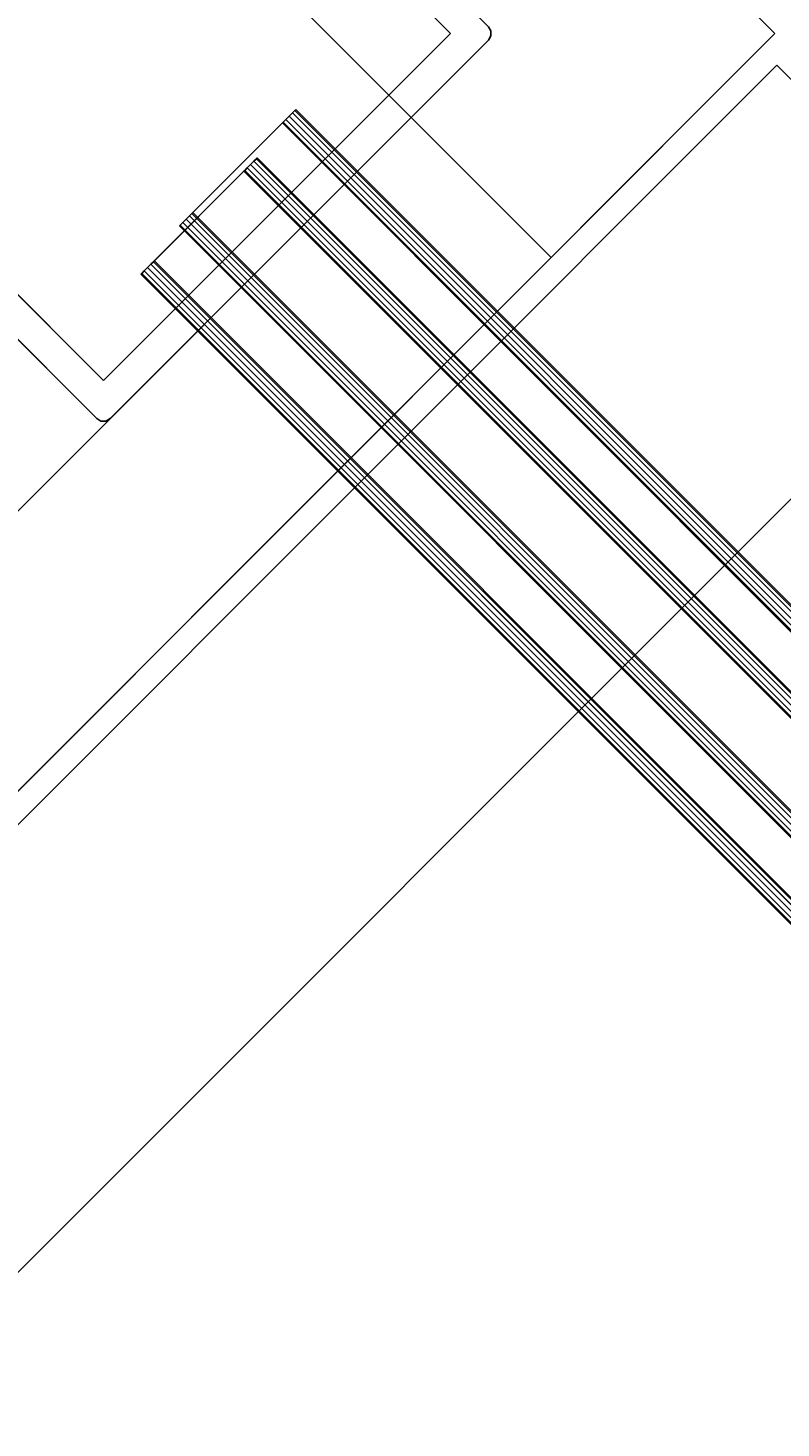
# Model space of a CAD drawing. Extents: x -138 to 6, y -50 to 94.
# Drawn here: x -68 to -66, y 18 to 22 of the extents above; entities that cross this region are included whole.
import ezdxf
from ezdxf.enums import TextEntityAlignment as Align

# ---------------------------------------------------------------- set-up
doc = ezdxf.new("R2010")
doc.units = 0
doc.header["$LTSCALE"] = 96
doc.header["$MEASUREMENT"] = 0
for name, color, linetype in [('AFUFR-3-BKLM', 7, 'Continuous'), ('AFUFR-3-TPLM', 7, 'Continuous'), ('AFUPM-3-CPPT', 7, 'Continuous'), ('AFUPM-3-PTPT', 7, 'Continuous'), ('AFUPT-3-GL05', 7, 'Continuous'), ('AFUPT-3-TLFB', 7, 'Continuous'), ('AFUPT-3-TRPT', 7, 'Continuous'), ('MAIN_FURN', 7, 'Continuous')]:
    doc.layers.add(name, color=color, linetype=linetype)

# ---------------------------------------------------------------- blocks, each defined once
blk = doc.blocks.new('MO363620CCAHH')
at = {"layer": 'AFUFR-3-BKLM', "color": 42, "linetype": 'Continuous'}
for points, invisible_edges in [([(0, -36, 28), (1, -36, 28), (0, 0, 28)], 2), ([(0, 0, 28), (1, -36, 28), (1, 0, 28)], 1), ([(0, 0), (0, 0, 28), (1, 0)], 2), ([(1, 0), (0, 0, 28), (1, 0, 28)], 1), ([(0, -36), (0, -36, 28), (0, 0)], 2), ([(0, 0), (0, -36, 28), (0, 0, 28)], 1), ([(1, -36), (0, -36), (1, 0)], 2), ([(1, 0), (0, -36), (0, 0)], 1), ([(1, -36, 28), (1, -36), (1, 0, 28)], 2), ([(1, 0, 28), (1, -36), (1, 0)], 1), ([(1, 0, 28), (35, 0), (35, 0, 28)], 1), ([(1, 0), (35, 0), (1, 0, 28)], 2), ([(35, 0), (1, -0.625), (35, -0.625)], 1), ([(1, 0), (1, -0.625), (35, 0)], 2), ([(1, 0), (1, -0.625, 28), (1, -0.625)], 1), ([(1, 0, 28), (1, -0.625, 28), (1, 0)], 2), ([(35, -0.625, 28), (1, 0, 28), (35, 0, 28)], 1), ([(1, -0.625, 28), (1, 0, 28), (35, -0.625, 28)], 2), ([(1, -0.625), (35, -0.625, 28), (35, -0.625)], 1), ([(1, -0.625, 28), (35, -0.625, 28), (1, -0.625)], 2)]:
    blk.add_3dface(points, dxfattribs=dict(at, invisible_edges=invisible_edges))
at = {"layer": 'AFUFR-3-TPLM', "color": 42, "linetype": 'Continuous'}
for points, invisible_edges in [([(0, 0, 28), (36, 0, 29), (0, 0, 29)], 1), ([(36, 0, 28), (36, 0, 29), (0, 0, 28)], 2), ([(0, -36, 28), (0, 0, 29), (0, -36, 29)], 1), ([(0, 0, 28), (0, 0, 29), (0, -36, 28)], 2), ([(0, 0, 28), (0, -36, 28), (20.8787, -32.8787, 28)], 14), ([(32.8787, -20.8787, 28), (0, 0, 28), (20.8787, -32.8787, 28)], 3), ([(36, 0, 28), (0, 0, 28), (32.8787, -20.8787, 28)], 14), ([(0, 0, 29), (20.8787, -32.8787, 29), (0, -36, 29)], 3), ([(32.8787, -20.8787, 29), (20.8787, -32.8787, 29), (0, 0, 29)], 14), ([(36, 0, 29), (32.8787, -20.8787, 29), (0, 0, 29)], 3)]:
    blk.add_3dface(points, dxfattribs=dict(at, invisible_edges=invisible_edges))
blk = doc.blocks.new('PX3912TILEZ')
at = {"layer": 'AFUPT-3-GL05', "color": 132, "linetype": 'Continuous'}
for points, invisible_edges in [([(2.0995, -1.7, 11.4875), (2.0995, -1.3, 0.5125), (2.0995, -1.3, 11.4875)], 1), ([(2.0995, -1.7, 0.5125), (2.0995, -1.3, 0.5125), (2.0995, -1.7, 11.4875)], 2), ([(2.0995, -1.3, 11.4875), (36.9005, -1.7, 11.4875), (2.0995, -1.7, 11.4875)], 1), ([(36.9005, -1.3, 11.4875), (36.9005, -1.7, 11.4875), (2.0995, -1.3, 11.4875)], 2), ([(36.9005, -1.3, 0.5125), (2.0995, -1.7, 0.5125), (36.9005, -1.7, 0.5125)], 1), ([(2.0995, -1.3, 0.5125), (2.0995, -1.7, 0.5125), (36.9005, -1.3, 0.5125)], 2), ([(36.9005, -1.3, 0.5125), (2.0995, -1.3, 11.4875), (2.0995, -1.3, 0.5125)], 1), ([(36.9005, -1.3, 11.4875), (2.0995, -1.3, 11.4875), (36.9005, -1.3, 0.5125)], 2), ([(2.0995, -1.7, 11.4875), (36.9005, -1.7, 11.4875), (8.2417, -1.7, 6.8795)], 14), ([(7.4484, -1.7, 6.7933), (2.0995, -1.7, 11.4875), (8.2417, -1.7, 6.8795)], 15), ([(6.569, -1.7, 5.9138), (2.0995, -1.7, 11.4875), (7.4484, -1.7, 6.7933)], 15), ([(2.0995, -1.7, 0.5125), (2.0995, -1.7, 11.4875), (6.569, -1.7, 5.9138)], 14), ([(6.4828, -1.7, 5.1205), (2.0995, -1.7, 0.5125), (6.569, -1.7, 5.9138)], 15), ([(7.2761, -1.7, 5.2067), (2.0995, -1.7, 0.5125), (6.4828, -1.7, 5.1205)], 15), ([(2.0995, -1.7, 0.5125), (7.2761, -1.7, 5.2067), (30.7583, -1.7, 5.1205)], 15), ([(30.7583, -1.7, 5.1205), (36.9005, -1.7, 0.5125), (2.0995, -1.7, 0.5125)], 13)]:
    blk.add_3dface(points, dxfattribs=dict(at, invisible_edges=invisible_edges))
at = {"layer": 'AFUPT-3-TRPT', "color": 30, "linetype": 'Continuous'}
for points, invisible_edges in [([(2.0995, -1.3, 0.5125), (2.0995, -1.24, 0.845), (2.0995, -1.3, 0.845)], 3), ([(2.0995, -1.24, 0.03), (2.0995, -1.24, 0.845), (2.0995, -1.3, 0.5125)], 14), ([(2.0995, -1.27), (2.0995, -1.24, 0.03), (2.0995, -1.3, 0.5125)], 15), ([(2.0995, -1.255, 0.004), (2.0995, -1.24, 0.03), (2.0995, -1.27)], 3), ([(2.0995, -1.244, 0.015), (2.0995, -1.24, 0.03), (2.0995, -1.255, 0.004)], 2), ([(2.0995, -1.24, 0.845), (2.0995, -1.296, 0.86), (2.0995, -1.3, 0.845)], 13), ([(2.0995, -1.285, 0.871), (2.0995, -1.296, 0.86), (2.0995, -1.24, 0.845)], 14), ([(2.0995, -1.27, 0.875), (2.0995, -1.285, 0.871), (2.0995, -1.24, 0.845)], 14), ([(2.0995, -1.24, 0.845), (2.0995, -1.255, 0.871), (2.0995, -1.27, 0.875)], 13), ([(2.0995, -1.244, 0.86), (2.0995, -1.255, 0.871), (2.0995, -1.24, 0.845)], 2), ([(36.9005, -1.244, 0.86), (2.0995, -1.24, 0.845), (36.9005, -1.24, 0.845)], 1), ([(2.0995, -1.244, 0.86), (2.0995, -1.24, 0.845), (36.9005, -1.244, 0.86)], 2), ([(36.9005, -1.24, 0.03), (2.0995, -1.24, 0.845), (2.0995, -1.24, 0.03)], 1), ([(36.9005, -1.24, 0.845), (2.0995, -1.24, 0.845), (36.9005, -1.24, 0.03)], 2), ([(2.0995, -1.24, 0.03), (2.0995, -1.244, 0.015), (36.9005, -1.244, 0.015)], 12), ([(36.9005, -1.24, 0.03), (2.0995, -1.24, 0.03), (36.9005, -1.244, 0.015)], 2), ([(2.0995, -1.24, 11.155), (2.0995, -1.255, 11.129), (2.0995, -1.244, 11.14)], 1), ([(2.0995, -1.27, 11.125), (2.0995, -1.255, 11.129), (2.0995, -1.24, 11.155)], 14), ([(2.0995, -1.285, 11.129), (2.0995, -1.27, 11.125), (2.0995, -1.24, 11.155)], 14), ([(2.0995, -1.24, 11.155), (2.0995, -1.296, 11.14), (2.0995, -1.285, 11.129)], 13), ([(2.0995, -1.3, 11.155), (2.0995, -1.296, 11.14), (2.0995, -1.24, 11.155)], 14), ([(2.0995, -1.3, 11.4875), (2.0995, -1.3, 11.155), (2.0995, -1.24, 11.155)], 14), ([(2.0995, -1.24, 11.97), (2.0995, -1.27, 12), (2.0995, -1.3, 11.4875)], 15), ([(2.0995, -1.255, 11.996), (2.0995, -1.27, 12), (2.0995, -1.24, 11.97)], 14), ([(2.0995, -1.244, 11.985), (2.0995, -1.255, 11.996), (2.0995, -1.24, 11.97)], 2), ([(2.0995, -1.3, 11.4875), (2.0995, -1.24, 11.155), (2.0995, -1.24, 11.97)], 13), ([(36.9005, -1.24, 11.155), (2.0995, -1.244, 11.14), (36.9005, -1.244, 11.14)], 1), ([(2.0995, -1.24, 11.155), (2.0995, -1.244, 11.14), (36.9005, -1.24, 11.155)], 2), ([(36.9005, -1.24, 11.155), (2.0995, -1.24, 11.97), (2.0995, -1.24, 11.155)], 1), ([(36.9005, -1.24, 11.97), (2.0995, -1.24, 11.97), (36.9005, -1.24, 11.155)], 2), ([(36.9005, -1.24, 11.97), (2.0995, -1.244, 11.985), (2.0995, -1.24, 11.97)], 1), ([(36.9005, -1.244, 11.985), (2.0995, -1.244, 11.985), (36.9005, -1.24, 11.97)], 2), ([(36.9005, -1.255, 0.871), (2.0995, -1.244, 0.86), (36.9005, -1.244, 0.86)], 1), ([(2.0995, -1.255, 0.871), (2.0995, -1.244, 0.86), (36.9005, -1.255, 0.871)], 2), ([(2.0995, -1.244, 0.015), (2.0995, -1.255, 0.004), (36.9005, -1.255, 0.004)], 12), ([(36.9005, -1.244, 0.015), (2.0995, -1.244, 0.015), (36.9005, -1.255, 0.004)], 2), ([(36.9005, -1.244, 11.14), (2.0995, -1.255, 11.129), (36.9005, -1.255, 11.129)], 1), ([(2.0995, -1.244, 11.14), (2.0995, -1.255, 11.129), (36.9005, -1.244, 11.14)], 2), ([(2.0995, -1.255, 11.996), (2.0995, -1.244, 11.985), (36.9005, -1.244, 11.985)], 12), ([(36.9005, -1.255, 11.996), (2.0995, -1.255, 11.996), (36.9005, -1.244, 11.985)], 2), ([(36.9005, -1.27, 0.875), (2.0995, -1.255, 0.871), (36.9005, -1.255, 0.871)], 1), ([(2.0995, -1.27, 0.875), (2.0995, -1.255, 0.871), (36.9005, -1.27, 0.875)], 2), ([(36.9005, -1.27), (2.0995, -1.255, 0.004), (2.0995, -1.27)], 1), ([(36.9005, -1.255, 0.004), (2.0995, -1.255, 0.004), (36.9005, -1.27)], 2), ([(36.9005, -1.255, 11.129), (2.0995, -1.27, 11.125), (36.9005, -1.27, 11.125)], 1), ([(2.0995, -1.255, 11.129), (2.0995, -1.27, 11.125), (36.9005, -1.255, 11.129)], 2), ([(2.0995, -1.27, 12), (2.0995, -1.255, 11.996), (36.9005, -1.255, 11.996)], 12), ([(36.9005, -1.27, 12), (2.0995, -1.27, 12), (36.9005, -1.255, 11.996)], 2), ([(2.0995, -1.3, 0.5125), (2.0995, -1.73), (2.0995, -1.27)], 13), ([(36.9005, -1.285, 0.871), (2.0995, -1.27, 0.875), (36.9005, -1.27, 0.875)], 1), ([(2.0995, -1.285, 0.871), (2.0995, -1.27, 0.875), (36.9005, -1.285, 0.871)], 2), ([(36.9005, -1.27), (2.0995, -1.73), (36.9005, -1.73)], 1), ([(2.0995, -1.27), (2.0995, -1.73), (36.9005, -1.27)], 2), ([(2.0995, -1.27, 12), (2.0995, -1.73, 12), (2.0995, -1.3, 11.4875)], 14), ([(36.9005, -1.27, 11.125), (2.0995, -1.285, 11.129), (36.9005, -1.285, 11.129)], 1), ([(2.0995, -1.27, 11.125), (2.0995, -1.285, 11.129), (36.9005, -1.27, 11.125)], 2), ([(36.9005, -1.73, 12), (2.0995, -1.27, 12), (36.9005, -1.27, 12)], 1), ([(2.0995, -1.73, 12), (2.0995, -1.27, 12), (36.9005, -1.73, 12)], 2), ([(36.9005, -1.296, 0.86), (2.0995, -1.285, 0.871), (36.9005, -1.285, 0.871)], 1), ([(2.0995, -1.296, 0.86), (2.0995, -1.285, 0.871), (36.9005, -1.296, 0.86)], 2), ([(36.9005, -1.285, 11.129), (2.0995, -1.296, 11.14), (36.9005, -1.296, 11.14)], 1), ([(2.0995, -1.285, 11.129), (2.0995, -1.296, 11.14), (36.9005, -1.285, 11.129)], 2), ([(36.9005, -1.3, 0.845), (2.0995, -1.296, 0.86), (36.9005, -1.296, 0.86)], 1), ([(2.0995, -1.3, 0.845), (2.0995, -1.296, 0.86), (36.9005, -1.3, 0.845)], 2), ([(36.9005, -1.296, 11.14), (2.0995, -1.3, 11.155), (36.9005, -1.3, 11.155)], 1), ([(2.0995, -1.296, 11.14), (2.0995, -1.3, 11.155), (36.9005, -1.296, 11.14)], 2), ([(2.0995, -1.7, 0.5125), (2.0995, -1.73), (2.0995, -1.3, 0.5125)], 3), ([(36.9005, -1.7, 0.5125), (2.0995, -1.3, 0.5125), (36.9005, -1.3, 0.5125)], 1), ([(2.0995, -1.7, 0.5125), (2.0995, -1.3, 0.5125), (36.9005, -1.7, 0.5125)], 2), ([(36.9005, -1.3, 0.845), (2.0995, -1.3, 0.5125), (2.0995, -1.3, 0.845)], 1), ([(36.9005, -1.3, 0.5125), (2.0995, -1.3, 0.5125), (36.9005, -1.3, 0.845)], 2), ([(2.0995, -1.3, 11.4875), (2.0995, -1.73, 12), (2.0995, -1.7, 11.4875)], 3), ([(36.9005, -1.3, 11.4875), (2.0995, -1.7, 11.4875), (36.9005, -1.7, 11.4875)], 1), ([(2.0995, -1.3, 11.4875), (2.0995, -1.7, 11.4875), (36.9005, -1.3, 11.4875)], 2), ([(36.9005, -1.3, 11.4875), (2.0995, -1.3, 11.155), (2.0995, -1.3, 11.4875)], 1), ([(36.9005, -1.3, 11.155), (2.0995, -1.3, 11.155), (36.9005, -1.3, 11.4875)], 2), ([(2.0995, -1.76, 0.03), (2.0995, -1.73), (2.0995, -1.7, 0.5125)], 15), ([(2.0995, -1.76, 0.845), (2.0995, -1.76, 0.03), (2.0995, -1.7, 0.5125)], 14), ([(2.0995, -1.7, 0.845), (2.0995, -1.704, 0.86), (2.0995, -1.76, 0.845)], 14), ([(2.0995, -1.7, 0.5125), (2.0995, -1.7, 0.845), (2.0995, -1.76, 0.845)], 14), ([(36.9005, -1.704, 0.86), (2.0995, -1.7, 0.845), (36.9005, -1.7, 0.845)], 1), ([(2.0995, -1.704, 0.86), (2.0995, -1.7, 0.845), (36.9005, -1.704, 0.86)], 2), ([(36.9005, -1.7, 0.5125), (2.0995, -1.7, 0.845), (2.0995, -1.7, 0.5125)], 1), ([(36.9005, -1.7, 0.845), (2.0995, -1.7, 0.845), (36.9005, -1.7, 0.5125)], 2), ([(2.0995, -1.7, 11.4875), (2.0995, -1.76, 11.155), (2.0995, -1.7, 11.155)], 3), ([(2.0995, -1.76, 11.97), (2.0995, -1.76, 11.155), (2.0995, -1.7, 11.4875)], 14), ([(2.0995, -1.73, 12), (2.0995, -1.76, 11.97), (2.0995, -1.7, 11.4875)], 15), ([(2.0995, -1.7, 11.155), (2.0995, -1.715, 11.129), (2.0995, -1.704, 11.14)], 1), ([(2.0995, -1.73, 11.125), (2.0995, -1.715, 11.129), (2.0995, -1.7, 11.155)], 14), ([(2.0995, -1.745, 11.129), (2.0995, -1.73, 11.125), (2.0995, -1.7, 11.155)], 14), ([(2.0995, -1.7, 11.155), (2.0995, -1.756, 11.14), (2.0995, -1.745, 11.129)], 13), ([(2.0995, -1.76, 11.155), (2.0995, -1.756, 11.14), (2.0995, -1.7, 11.155)], 14), ([(36.9005, -1.7, 11.155), (2.0995, -1.704, 11.14), (36.9005, -1.704, 11.14)], 1), ([(2.0995, -1.7, 11.155), (2.0995, -1.704, 11.14), (36.9005, -1.7, 11.155)], 2), ([(36.9005, -1.7, 11.155), (2.0995, -1.7, 11.4875), (2.0995, -1.7, 11.155)], 1), ([(36.9005, -1.7, 11.4875), (2.0995, -1.7, 11.4875), (36.9005, -1.7, 11.155)], 2), ([(2.0995, -1.76, 0.845), (2.0995, -1.704, 0.86), (2.0995, -1.756, 0.86)], 3), ([(2.0995, -1.704, 0.86), (2.0995, -1.745, 0.871), (2.0995, -1.756, 0.86)], 13), ([(2.0995, -1.73, 0.875), (2.0995, -1.745, 0.871), (2.0995, -1.704, 0.86)], 14), ([(2.0995, -1.715, 0.871), (2.0995, -1.73, 0.875), (2.0995, -1.704, 0.86)], 2), ([(36.9005, -1.715, 0.871), (2.0995, -1.704, 0.86), (36.9005, -1.704, 0.86)], 1), ([(2.0995, -1.715, 0.871), (2.0995, -1.704, 0.86), (36.9005, -1.715, 0.871)], 2), ([(36.9005, -1.704, 11.14), (2.0995, -1.715, 11.129), (36.9005, -1.715, 11.129)], 1), ([(2.0995, -1.704, 11.14), (2.0995, -1.715, 11.129), (36.9005, -1.704, 11.14)], 2), ([(36.9005, -1.73, 0.875), (2.0995, -1.715, 0.871), (36.9005, -1.715, 0.871)], 1), ([(2.0995, -1.73, 0.875), (2.0995, -1.715, 0.871), (36.9005, -1.73, 0.875)], 2), ([(36.9005, -1.715, 11.129), (2.0995, -1.73, 11.125), (36.9005, -1.73, 11.125)], 1), ([(2.0995, -1.715, 11.129), (2.0995, -1.73, 11.125), (36.9005, -1.715, 11.129)], 2), ([(2.0995, -1.76, 0.03), (2.0995, -1.745, 0.004), (2.0995, -1.73)], 13), ([(2.0995, -1.73), (2.0995, -1.745, 0.004), (36.9005, -1.745, 0.004)], 12), ([(36.9005, -1.73), (2.0995, -1.73), (36.9005, -1.745, 0.004)], 2), ([(36.9005, -1.745, 0.871), (2.0995, -1.73, 0.875), (36.9005, -1.73, 0.875)], 1), ([(2.0995, -1.745, 0.871), (2.0995, -1.73, 0.875), (36.9005, -1.745, 0.871)], 2), ([(2.0995, -1.745, 11.996), (2.0995, -1.76, 11.97), (2.0995, -1.73, 12)], 3), ([(36.9005, -1.73, 12), (2.0995, -1.745, 11.996), (2.0995, -1.73, 12)], 1), ([(36.9005, -1.745, 11.996), (2.0995, -1.745, 11.996), (36.9005, -1.73, 12)], 2), ([(36.9005, -1.73, 11.125), (2.0995, -1.745, 11.129), (36.9005, -1.745, 11.129)], 1), ([(2.0995, -1.73, 11.125), (2.0995, -1.745, 11.129), (36.9005, -1.73, 11.125)], 2), ([(2.0995, -1.756, 0.015), (2.0995, -1.745, 0.004), (2.0995, -1.76, 0.03)], 2), ([(2.0995, -1.745, 0.004), (2.0995, -1.756, 0.015), (36.9005, -1.756, 0.015)], 12), ([(36.9005, -1.745, 0.004), (2.0995, -1.745, 0.004), (36.9005, -1.756, 0.015)], 2), ([(36.9005, -1.756, 0.86), (2.0995, -1.745, 0.871), (36.9005, -1.745, 0.871)], 1), ([(2.0995, -1.756, 0.86), (2.0995, -1.745, 0.871), (36.9005, -1.756, 0.86)], 2), ([(2.0995, -1.756, 11.985), (2.0995, -1.76, 11.97), (2.0995, -1.745, 11.996)], 2), ([(2.0995, -1.756, 11.985), (2.0995, -1.745, 11.996), (36.9005, -1.745, 11.996)], 12), ([(36.9005, -1.756, 11.985), (2.0995, -1.756, 11.985), (36.9005, -1.745, 11.996)], 2), ([(36.9005, -1.745, 11.129), (2.0995, -1.756, 11.14), (36.9005, -1.756, 11.14)], 1), ([(2.0995, -1.745, 11.129), (2.0995, -1.756, 11.14), (36.9005, -1.745, 11.129)], 2), ([(36.9005, -1.76, 0.03), (2.0995, -1.756, 0.015), (2.0995, -1.76, 0.03)], 1), ([(36.9005, -1.756, 0.015), (2.0995, -1.756, 0.015), (36.9005, -1.76, 0.03)], 2), ([(36.9005, -1.76, 0.845), (2.0995, -1.756, 0.86), (36.9005, -1.756, 0.86)], 1), ([(2.0995, -1.76, 0.845), (2.0995, -1.756, 0.86), (36.9005, -1.76, 0.845)], 2), ([(2.0995, -1.76, 11.97), (2.0995, -1.756, 11.985), (36.9005, -1.756, 11.985)], 12), ([(36.9005, -1.76, 11.97), (2.0995, -1.76, 11.97), (36.9005, -1.756, 11.985)], 2), ([(36.9005, -1.756, 11.14), (2.0995, -1.76, 11.155), (36.9005, -1.76, 11.155)], 1), ([(2.0995, -1.756, 11.14), (2.0995, -1.76, 11.155), (36.9005, -1.756, 11.14)], 2), ([(36.9005, -1.76, 0.845), (2.0995, -1.76, 0.03), (2.0995, -1.76, 0.845)], 1), ([(36.9005, -1.76, 0.03), (2.0995, -1.76, 0.03), (36.9005, -1.76, 0.845)], 2), ([(36.9005, -1.76, 11.97), (2.0995, -1.76, 11.155), (2.0995, -1.76, 11.97)], 1), ([(36.9005, -1.76, 11.155), (2.0995, -1.76, 11.155), (36.9005, -1.76, 11.97)], 2)]:
    blk.add_3dface(points, dxfattribs=dict(at, invisible_edges=invisible_edges))
blk = doc.blocks.new('PX3612TILEF')
blk = doc.blocks.new('PX3612TILEZ')
blk = doc.blocks.new('PX24POST')
at = {"layer": 'AFUPM-3-CPPT', "color": 30, "linetype": 'Continuous'}
for points, invisible_edges in [([(0.655, -0.625, 24.1), (2.375, -2.345, 24.1), (0.625, -0.655, 24.1)], 15), ([(0.625, -0.655, 24.1), (0.629, -0.64, 24.1), (0.655, -0.625, 24.1)], 14), ([(2.345, -0.625, 24), (0.625, -2.345, 24), (2.375, -0.655, 24)], 15), ([(0.625, -0.655, 24), (0.625, -2.345, 24), (2.345, -0.625, 24)], 14), ([(0.655, -0.625, 24), (0.625, -0.655, 24), (2.345, -0.625, 24)], 3), ([(0.629, -0.64, 24), (0.625, -0.655, 24), (0.655, -0.625, 24)], 14), ([(0.625, -0.655, 24), (0.629, -0.64, 24.1), (0.625, -0.655, 24.1)], 1), ([(0.629, -0.64, 24), (0.629, -0.64, 24.1), (0.625, -0.655, 24)], 2), ([(2.375, -2.345, 24.1), (2.345, -2.375, 24.1), (0.625, -0.655, 24.1)], 15), ([(2.375, -0.655, 24), (0.625, -2.345, 24), (0.655, -2.375, 24)], 15), ([(0.655, -0.625, 24.1), (0.629, -0.64, 24.1), (0.64, -0.629, 24.1)], 1), ([(0.64, -0.629, 24), (0.629, -0.64, 24), (0.655, -0.625, 24)], 2), ([(0.64, -0.629, 24.1), (0.629, -0.64, 24.1), (0.629, -0.64, 24)], 12), ([(0.64, -0.629, 24), (0.64, -0.629, 24.1), (0.629, -0.64, 24)], 2), ([(0.655, -0.625, 24.1), (0.64, -0.629, 24.1), (0.64, -0.629, 24)], 12), ([(0.655, -0.625, 24), (0.655, -0.625, 24.1), (0.64, -0.629, 24)], 2), ([(0.655, -0.625, 24.1), (2.345, -0.625, 24), (2.345, -0.625, 24.1)], 1), ([(0.655, -0.625, 24), (2.345, -0.625, 24), (0.655, -0.625, 24.1)], 2), ([(2.375, -0.655, 24.1), (2.375, -2.345, 24.1), (0.655, -0.625, 24.1)], 14), ([(2.345, -0.625, 24.1), (2.375, -0.655, 24.1), (0.655, -0.625, 24.1)], 3), ([(2.375, -2.345, 24), (2.375, -0.655, 24), (0.655, -2.375, 24)], 14), ([(2.345, -0.625, 24), (2.36, -0.629, 24.1), (2.345, -0.625, 24.1)], 1), ([(2.36, -0.629, 24), (2.36, -0.629, 24.1), (2.345, -0.625, 24)], 2), ([(2.371, -0.64, 24.1), (2.375, -0.655, 24.1), (2.345, -0.625, 24.1)], 14), ([(2.36, -0.629, 24.1), (2.371, -0.64, 24.1), (2.345, -0.625, 24.1)], 2), ([(2.345, -0.625, 24), (2.371, -0.64, 24), (2.36, -0.629, 24)], 1), ([(2.375, -0.655, 24), (2.371, -0.64, 24), (2.345, -0.625, 24)], 14), ([(2.371, -0.64, 24.1), (2.36, -0.629, 24.1), (2.36, -0.629, 24)], 12), ([(2.371, -0.64, 24), (2.371, -0.64, 24.1), (2.36, -0.629, 24)], 2), ([(2.375, -0.655, 24.1), (2.371, -0.64, 24.1), (2.371, -0.64, 24)], 12), ([(2.375, -0.655, 24), (2.375, -0.655, 24.1), (2.371, -0.64, 24)], 2), ([(2.375, -0.655, 24.1), (2.375, -2.345, 24), (2.375, -2.345, 24.1)], 1), ([(2.375, -0.655, 24), (2.375, -2.345, 24), (2.375, -0.655, 24.1)], 2), ([(0.655, -2.375, 24), (2.345, -2.375, 24), (2.375, -2.345, 24)], 14)]:
    blk.add_3dface(points, dxfattribs=dict(at, invisible_edges=invisible_edges))
at = {"layer": 'AFUPM-3-PTPT', "color": 30, "linetype": 'Continuous'}
for points, invisible_edges in [([(0.625, -0.655, 24), (0.655, -0.625, 24), (0.725, -0.725, 24)], 15), ([(0.64, -0.629, 24), (0.655, -0.625, 24), (0.625, -0.655, 24)], 14), ([(0.655, -0.625), (0.625, -0.655), (0.725, -0.725)], 15), ([(0.629, -0.64), (0.625, -0.655), (0.655, -0.625)], 14), ([(0.629, -0.64, 24), (0.64, -0.629, 24), (0.625, -0.655, 24)], 2), ([(0.625, -0.655), (0.629, -0.64), (0.629, -0.64, 24)], 12), ([(0.625, -0.655, 24), (0.625, -0.655), (0.629, -0.64, 24)], 2), ([(0.725, -0.725, 24), (0.6251, -1.23, 24), (0.625, -0.655, 24)], 13), ([(0.625, -0.655), (0.6251, -1.23), (0.725, -0.725)], 14), ([(0.64, -0.629), (0.629, -0.64), (0.655, -0.625)], 2), ([(0.629, -0.64), (0.64, -0.629), (0.64, -0.629, 24)], 12), ([(0.629, -0.64, 24), (0.629, -0.64), (0.64, -0.629, 24)], 2), ([(0.655, -0.625, 24), (0.64, -0.629), (0.655, -0.625)], 1), ([(0.64, -0.629, 24), (0.64, -0.629), (0.655, -0.625, 24)], 2), ([(0.655, -0.625, 24), (1.23, -0.6251, 24), (0.725, -0.725, 24)], 14), ([(0.655, -0.625, 24), (1.23, -0.625), (1.23, -0.6251, 24)], 3), ([(0.655, -0.625), (1.23, -0.625), (0.655, -0.625, 24)], 2), ([(0.725, -0.725), (1.23, -0.625), (0.655, -0.625)], 13), ([(1.77, -0.6251), (1.23, -0.625), (0.725, -0.725)], 14), ([(0.725, -0.725, 24), (1.23, -0.6251, 24), (2.275, -0.725, 24)], 3), ([(2.275, -0.725), (1.77, -0.6251), (0.725, -0.725)], 3), ([(1.23, -0.6251, 24), (1.77, -0.625, 24), (2.275, -0.725, 24)], 14), ([(1.23, -0.6251, 24), (1.77, -0.6251), (1.77, -0.625, 24)], 3), ([(1.23, -0.625), (1.77, -0.6251), (1.23, -0.6251, 24)], 14), ([(2.275, -0.725, 24), (1.77, -0.625, 24), (2.345, -0.625, 24)], 13), ([(1.77, -0.625, 24), (2.345, -0.625), (2.345, -0.625, 24)], 1), ([(1.77, -0.6251), (2.345, -0.625), (1.77, -0.625, 24)], 14), ([(2.345, -0.625), (1.77, -0.6251), (2.275, -0.725)], 14), ([(2.345, -0.625, 24), (2.375, -0.655, 24), (2.275, -0.725, 24)], 15), ([(2.375, -0.655), (2.345, -0.625), (2.275, -0.725)], 15), ([(2.375, -0.655, 24), (2.3749, -1.23, 24), (2.275, -0.725, 24)], 14), ([(2.275, -0.725), (2.375, -1.23), (2.375, -0.655)], 13), ([(2.371, -0.64, 24), (2.375, -0.655, 24), (2.345, -0.625, 24)], 14), ([(2.36, -0.629, 24), (2.371, -0.64, 24), (2.345, -0.625, 24)], 2), ([(2.345, -0.625), (2.36, -0.629), (2.36, -0.629, 24)], 12), ([(2.345, -0.625, 24), (2.345, -0.625), (2.36, -0.629, 24)], 2), ([(2.36, -0.629), (2.345, -0.625), (2.375, -0.655)], 14), ([(2.36, -0.629), (2.371, -0.64), (2.371, -0.64, 24)], 12), ([(2.36, -0.629, 24), (2.36, -0.629), (2.371, -0.64, 24)], 2), ([(2.371, -0.64), (2.36, -0.629), (2.375, -0.655)], 2), ([(2.375, -0.655, 24), (2.371, -0.64), (2.375, -0.655)], 1), ([(2.371, -0.64, 24), (2.371, -0.64), (2.375, -0.655, 24)], 2), ([(2.375, -0.655, 24), (2.375, -1.23), (2.3749, -1.23, 24)], 3), ([(2.375, -0.655), (2.375, -1.23), (2.375, -0.655, 24)], 2), ([(0.725, -2.275, 24), (0.6251, -1.23, 24), (0.725, -0.725, 24)], 3), ([(0.725, -0.725), (0.6251, -1.23), (0.725, -2.275)], 3), ([(2.275, -0.725, 24), (0.725, -0.725), (0.725, -0.725, 24)], 1), ([(2.275, -0.725), (0.725, -0.725), (2.275, -0.725, 24)], 2), ([(0.725, -0.725, 24), (0.725, -2.275), (0.725, -2.275, 24)], 1), ([(0.725, -0.725), (0.725, -2.275), (0.725, -0.725, 24)], 2), ([(2.275, -0.725, 24), (2.3749, -1.23, 24), (2.275, -2.275, 24)], 3), ([(2.275, -2.275, 24), (2.275, -0.725), (2.275, -0.725, 24)], 1), ([(2.275, -2.275), (2.275, -0.725), (2.275, -2.275, 24)], 2), ([(2.275, -2.275), (2.375, -1.23), (2.275, -0.725)], 3), ([(2.275, -2.275, 24), (1.77, -2.3749, 24), (0.725, -2.275, 24)], 3), ([(0.725, -2.275, 24), (2.275, -2.275), (2.275, -2.275, 24)], 1), ([(0.725, -2.275), (2.275, -2.275), (0.725, -2.275, 24)], 2), ([(0.725, -2.275), (1.23, -2.3749), (2.275, -2.275)], 3)]:
    blk.add_3dface(points, dxfattribs=dict(at, invisible_edges=invisible_edges))
blk = doc.blocks.new('PX3912TILEF')
at = {"layer": 'AFUPT-3-TLFB', "color": 40, "linetype": 'Continuous'}
for points, invisible_edges in [([(2.0995, -1.3, 11.4875), (36.9005, -1.7, 11.4875), (2.0995, -1.7, 11.4875)], 1), ([(36.9005, -1.3, 11.4875), (36.9005, -1.7, 11.4875), (2.0995, -1.3, 11.4875)], 2), ([(2.0995, -1.7, 11.4875), (2.0995, -1.3, 0.5125), (2.0995, -1.3, 11.4875)], 1), ([(2.0995, -1.7, 0.5125), (2.0995, -1.3, 0.5125), (2.0995, -1.7, 11.4875)], 2), ([(36.9005, -1.3, 0.5125), (2.0995, -1.7, 0.5125), (36.9005, -1.7, 0.5125)], 1), ([(2.0995, -1.3, 0.5125), (2.0995, -1.7, 0.5125), (36.9005, -1.3, 0.5125)], 2), ([(36.9005, -1.3, 0.5125), (2.0995, -1.3, 11.4875), (2.0995, -1.3, 0.5125)], 1), ([(36.9005, -1.3, 11.4875), (2.0995, -1.3, 11.4875), (36.9005, -1.3, 0.5125)], 2), ([(36.9005, -1.7, 11.4875), (2.0995, -1.7, 0.5125), (2.0995, -1.7, 11.4875)], 1), ([(36.9005, -1.7, 0.5125), (2.0995, -1.7, 0.5125), (36.9005, -1.7, 11.4875)], 2)]:
    blk.add_3dface(points, dxfattribs=dict(at, invisible_edges=invisible_edges))
at = {"layer": 'AFUPT-3-TRPT', "color": 30, "linetype": 'Continuous'}
for points, invisible_edges in [([(36.9005, -1.244, 0.86), (2.0995, -1.24, 0.845), (36.9005, -1.24, 0.845)], 1), ([(2.0995, -1.244, 0.86), (2.0995, -1.24, 0.845), (36.9005, -1.244, 0.86)], 2), ([(36.9005, -1.24, 0.03), (2.0995, -1.24, 0.845), (2.0995, -1.24, 0.03)], 1), ([(36.9005, -1.24, 0.845), (2.0995, -1.24, 0.845), (36.9005, -1.24, 0.03)], 2), ([(2.0995, -1.24, 0.03), (2.0995, -1.244, 0.015), (36.9005, -1.244, 0.015)], 12), ([(36.9005, -1.24, 0.03), (2.0995, -1.24, 0.03), (36.9005, -1.244, 0.015)], 2), ([(2.0995, -1.3, 0.5125), (2.0995, -1.24, 0.845), (2.0995, -1.3, 0.845)], 3), ([(2.0995, -1.24, 0.03), (2.0995, -1.24, 0.845), (2.0995, -1.3, 0.5125)], 14), ([(2.0995, -1.27), (2.0995, -1.24, 0.03), (2.0995, -1.3, 0.5125)], 15), ([(2.0995, -1.255, 0.004), (2.0995, -1.24, 0.03), (2.0995, -1.27)], 3), ([(2.0995, -1.244, 0.015), (2.0995, -1.24, 0.03), (2.0995, -1.255, 0.004)], 2), ([(2.0995, -1.24, 0.845), (2.0995, -1.296, 0.86), (2.0995, -1.3, 0.845)], 13), ([(2.0995, -1.285, 0.871), (2.0995, -1.296, 0.86), (2.0995, -1.24, 0.845)], 14), ([(2.0995, -1.27, 0.875), (2.0995, -1.285, 0.871), (2.0995, -1.24, 0.845)], 14), ([(2.0995, -1.24, 0.845), (2.0995, -1.255, 0.871), (2.0995, -1.27, 0.875)], 13), ([(2.0995, -1.244, 0.86), (2.0995, -1.255, 0.871), (2.0995, -1.24, 0.845)], 2), ([(36.9005, -1.24, 11.155), (2.0995, -1.244, 11.14), (36.9005, -1.244, 11.14)], 1), ([(2.0995, -1.24, 11.155), (2.0995, -1.244, 11.14), (36.9005, -1.24, 11.155)], 2), ([(36.9005, -1.24, 11.155), (2.0995, -1.24, 11.97), (2.0995, -1.24, 11.155)], 1), ([(36.9005, -1.24, 11.97), (2.0995, -1.24, 11.97), (36.9005, -1.24, 11.155)], 2), ([(36.9005, -1.24, 11.97), (2.0995, -1.244, 11.985), (2.0995, -1.24, 11.97)], 1), ([(36.9005, -1.244, 11.985), (2.0995, -1.244, 11.985), (36.9005, -1.24, 11.97)], 2), ([(2.0995, -1.24, 11.155), (2.0995, -1.3, 11.155), (2.0995, -1.296, 11.14)], 13), ([(2.0995, -1.3, 11.4875), (2.0995, -1.3, 11.155), (2.0995, -1.24, 11.155)], 14), ([(2.0995, -1.24, 11.97), (2.0995, -1.3, 11.4875), (2.0995, -1.24, 11.155)], 3), ([(2.0995, -1.27, 12), (2.0995, -1.3, 11.4875), (2.0995, -1.24, 11.97)], 15), ([(2.0995, -1.255, 11.996), (2.0995, -1.27, 12), (2.0995, -1.24, 11.97)], 14), ([(2.0995, -1.24, 11.97), (2.0995, -1.244, 11.985), (2.0995, -1.255, 11.996)], 12), ([(2.0995, -1.24, 11.155), (2.0995, -1.255, 11.129), (2.0995, -1.244, 11.14)], 1), ([(2.0995, -1.27, 11.125), (2.0995, -1.255, 11.129), (2.0995, -1.24, 11.155)], 14), ([(2.0995, -1.285, 11.129), (2.0995, -1.27, 11.125), (2.0995, -1.24, 11.155)], 14), ([(2.0995, -1.24, 11.155), (2.0995, -1.296, 11.14), (2.0995, -1.285, 11.129)], 13), ([(36.9005, -1.255, 0.871), (2.0995, -1.244, 0.86), (36.9005, -1.244, 0.86)], 1), ([(2.0995, -1.255, 0.871), (2.0995, -1.244, 0.86), (36.9005, -1.255, 0.871)], 2), ([(2.0995, -1.244, 0.015), (2.0995, -1.255, 0.004), (36.9005, -1.255, 0.004)], 12), ([(36.9005, -1.244, 0.015), (2.0995, -1.244, 0.015), (36.9005, -1.255, 0.004)], 2), ([(36.9005, -1.244, 11.14), (2.0995, -1.255, 11.129), (36.9005, -1.255, 11.129)], 1), ([(2.0995, -1.244, 11.14), (2.0995, -1.255, 11.129), (36.9005, -1.244, 11.14)], 2), ([(2.0995, -1.255, 11.996), (2.0995, -1.244, 11.985), (36.9005, -1.244, 11.985)], 12), ([(36.9005, -1.255, 11.996), (2.0995, -1.255, 11.996), (36.9005, -1.244, 11.985)], 2), ([(36.9005, -1.27, 0.875), (2.0995, -1.255, 0.871), (36.9005, -1.255, 0.871)], 1), ([(2.0995, -1.27, 0.875), (2.0995, -1.255, 0.871), (36.9005, -1.27, 0.875)], 2), ([(36.9005, -1.27), (2.0995, -1.255, 0.004), (2.0995, -1.27)], 1), ([(36.9005, -1.255, 0.004), (2.0995, -1.255, 0.004), (36.9005, -1.27)], 2), ([(36.9005, -1.255, 11.129), (2.0995, -1.27, 11.125), (36.9005, -1.27, 11.125)], 1), ([(2.0995, -1.255, 11.129), (2.0995, -1.27, 11.125), (36.9005, -1.255, 11.129)], 2), ([(2.0995, -1.27, 12), (2.0995, -1.255, 11.996), (36.9005, -1.255, 11.996)], 12), ([(36.9005, -1.27, 12), (2.0995, -1.27, 12), (36.9005, -1.255, 11.996)], 2), ([(36.9005, -1.285, 0.871), (2.0995, -1.27, 0.875), (36.9005, -1.27, 0.875)], 1), ([(2.0995, -1.285, 0.871), (2.0995, -1.27, 0.875), (36.9005, -1.285, 0.871)], 2), ([(36.9005, -1.27), (2.0995, -1.73), (36.9005, -1.73)], 1), ([(2.0995, -1.27), (2.0995, -1.73), (36.9005, -1.27)], 2), ([(2.0995, -1.3, 0.5125), (2.0995, -1.73), (2.0995, -1.27)], 13), ([(36.9005, -1.27, 11.125), (2.0995, -1.285, 11.129), (36.9005, -1.285, 11.129)], 1), ([(2.0995, -1.27, 11.125), (2.0995, -1.285, 11.129), (36.9005, -1.27, 11.125)], 2), ([(36.9005, -1.73, 12), (2.0995, -1.27, 12), (36.9005, -1.27, 12)], 1), ([(2.0995, -1.73, 12), (2.0995, -1.27, 12), (36.9005, -1.73, 12)], 2), ([(2.0995, -1.73, 12), (2.0995, -1.3, 11.4875), (2.0995, -1.27, 12)], 3), ([(36.9005, -1.296, 0.86), (2.0995, -1.285, 0.871), (36.9005, -1.285, 0.871)], 1), ([(2.0995, -1.296, 0.86), (2.0995, -1.285, 0.871), (36.9005, -1.296, 0.86)], 2), ([(36.9005, -1.285, 11.129), (2.0995, -1.296, 11.14), (36.9005, -1.296, 11.14)], 1), ([(2.0995, -1.285, 11.129), (2.0995, -1.296, 11.14), (36.9005, -1.285, 11.129)], 2), ([(36.9005, -1.3, 0.845), (2.0995, -1.296, 0.86), (36.9005, -1.296, 0.86)], 1), ([(2.0995, -1.3, 0.845), (2.0995, -1.296, 0.86), (36.9005, -1.3, 0.845)], 2), ([(36.9005, -1.296, 11.14), (2.0995, -1.3, 11.155), (36.9005, -1.3, 11.155)], 1), ([(2.0995, -1.296, 11.14), (2.0995, -1.3, 11.155), (36.9005, -1.296, 11.14)], 2), ([(36.9005, -1.7, 0.5125), (2.0995, -1.3, 0.5125), (36.9005, -1.3, 0.5125)], 1), ([(2.0995, -1.7, 0.5125), (2.0995, -1.3, 0.5125), (36.9005, -1.7, 0.5125)], 2), ([(36.9005, -1.3, 0.845), (2.0995, -1.3, 0.5125), (2.0995, -1.3, 0.845)], 1), ([(36.9005, -1.3, 0.5125), (2.0995, -1.3, 0.5125), (36.9005, -1.3, 0.845)], 2), ([(2.0995, -1.7, 0.5125), (2.0995, -1.73), (2.0995, -1.3, 0.5125)], 3), ([(36.9005, -1.3, 11.4875), (2.0995, -1.7, 11.4875), (36.9005, -1.7, 11.4875)], 1), ([(2.0995, -1.3, 11.4875), (2.0995, -1.7, 11.4875), (36.9005, -1.3, 11.4875)], 2), ([(36.9005, -1.3, 11.4875), (2.0995, -1.3, 11.155), (2.0995, -1.3, 11.4875)], 1), ([(36.9005, -1.3, 11.155), (2.0995, -1.3, 11.155), (36.9005, -1.3, 11.4875)], 2), ([(2.0995, -1.7, 11.4875), (2.0995, -1.3, 11.4875), (2.0995, -1.73, 12)], 14), ([(36.9005, -1.704, 0.86), (2.0995, -1.7, 0.845), (36.9005, -1.7, 0.845)], 1), ([(2.0995, -1.704, 0.86), (2.0995, -1.7, 0.845), (36.9005, -1.704, 0.86)], 2), ([(36.9005, -1.7, 0.5125), (2.0995, -1.7, 0.845), (2.0995, -1.7, 0.5125)], 1), ([(36.9005, -1.7, 0.845), (2.0995, -1.7, 0.845), (36.9005, -1.7, 0.5125)], 2), ([(2.0995, -1.76, 0.03), (2.0995, -1.73), (2.0995, -1.7, 0.5125)], 15), ([(2.0995, -1.76, 0.845), (2.0995, -1.76, 0.03), (2.0995, -1.7, 0.5125)], 14), ([(2.0995, -1.7, 0.845), (2.0995, -1.704, 0.86), (2.0995, -1.76, 0.845)], 14), ([(2.0995, -1.7, 0.5125), (2.0995, -1.7, 0.845), (2.0995, -1.76, 0.845)], 14), ([(36.9005, -1.7, 11.155), (2.0995, -1.704, 11.14), (36.9005, -1.704, 11.14)], 1), ([(2.0995, -1.7, 11.155), (2.0995, -1.704, 11.14), (36.9005, -1.7, 11.155)], 2), ([(36.9005, -1.7, 11.155), (2.0995, -1.7, 11.4875), (2.0995, -1.7, 11.155)], 1), ([(36.9005, -1.7, 11.4875), (2.0995, -1.7, 11.4875), (36.9005, -1.7, 11.155)], 2), ([(2.0995, -1.76, 11.97), (2.0995, -1.7, 11.4875), (2.0995, -1.73, 12)], 15), ([(2.0995, -1.76, 11.155), (2.0995, -1.7, 11.4875), (2.0995, -1.76, 11.97)], 3), ([(2.0995, -1.7, 11.155), (2.0995, -1.7, 11.4875), (2.0995, -1.76, 11.155)], 14), ([(2.0995, -1.756, 11.14), (2.0995, -1.7, 11.155), (2.0995, -1.76, 11.155)], 3), ([(2.0995, -1.745, 11.129), (2.0995, -1.7, 11.155), (2.0995, -1.756, 11.14)], 3), ([(2.0995, -1.73, 11.125), (2.0995, -1.7, 11.155), (2.0995, -1.745, 11.129)], 3), ([(2.0995, -1.715, 11.129), (2.0995, -1.7, 11.155), (2.0995, -1.73, 11.125)], 3), ([(2.0995, -1.704, 11.14), (2.0995, -1.7, 11.155), (2.0995, -1.715, 11.129)], 2), ([(36.9005, -1.715, 0.871), (2.0995, -1.704, 0.86), (36.9005, -1.704, 0.86)], 1), ([(2.0995, -1.715, 0.871), (2.0995, -1.704, 0.86), (36.9005, -1.715, 0.871)], 2), ([(2.0995, -1.76, 0.845), (2.0995, -1.704, 0.86), (2.0995, -1.756, 0.86)], 3), ([(2.0995, -1.704, 0.86), (2.0995, -1.745, 0.871), (2.0995, -1.756, 0.86)], 13), ([(2.0995, -1.73, 0.875), (2.0995, -1.745, 0.871), (2.0995, -1.704, 0.86)], 14), ([(2.0995, -1.715, 0.871), (2.0995, -1.73, 0.875), (2.0995, -1.704, 0.86)], 2), ([(36.9005, -1.704, 11.14), (2.0995, -1.715, 11.129), (36.9005, -1.715, 11.129)], 1), ([(2.0995, -1.704, 11.14), (2.0995, -1.715, 11.129), (36.9005, -1.704, 11.14)], 2), ([(36.9005, -1.73, 0.875), (2.0995, -1.715, 0.871), (36.9005, -1.715, 0.871)], 1), ([(2.0995, -1.73, 0.875), (2.0995, -1.715, 0.871), (36.9005, -1.73, 0.875)], 2), ([(36.9005, -1.715, 11.129), (2.0995, -1.73, 11.125), (36.9005, -1.73, 11.125)], 1), ([(2.0995, -1.715, 11.129), (2.0995, -1.73, 11.125), (36.9005, -1.715, 11.129)], 2), ([(2.0995, -1.73), (2.0995, -1.745, 0.004), (36.9005, -1.745, 0.004)], 12), ([(36.9005, -1.73), (2.0995, -1.73), (36.9005, -1.745, 0.004)], 2), ([(36.9005, -1.745, 0.871), (2.0995, -1.73, 0.875), (36.9005, -1.73, 0.875)], 1), ([(2.0995, -1.745, 0.871), (2.0995, -1.73, 0.875), (36.9005, -1.745, 0.871)], 2), ([(2.0995, -1.76, 0.03), (2.0995, -1.745, 0.004), (2.0995, -1.73)], 13), ([(36.9005, -1.73, 12), (2.0995, -1.745, 11.996), (2.0995, -1.73, 12)], 1), ([(36.9005, -1.745, 11.996), (2.0995, -1.745, 11.996), (36.9005, -1.73, 12)], 2), ([(36.9005, -1.73, 11.125), (2.0995, -1.745, 11.129), (36.9005, -1.745, 11.129)], 1), ([(2.0995, -1.73, 11.125), (2.0995, -1.745, 11.129), (36.9005, -1.73, 11.125)], 2), ([(2.0995, -1.73, 12), (2.0995, -1.745, 11.996), (2.0995, -1.76, 11.97)], 14), ([(2.0995, -1.745, 0.004), (2.0995, -1.756, 0.015), (36.9005, -1.756, 0.015)], 12), ([(36.9005, -1.745, 0.004), (2.0995, -1.745, 0.004), (36.9005, -1.756, 0.015)], 2), ([(36.9005, -1.756, 0.86), (2.0995, -1.745, 0.871), (36.9005, -1.745, 0.871)], 1), ([(2.0995, -1.756, 0.86), (2.0995, -1.745, 0.871), (36.9005, -1.756, 0.86)], 2), ([(2.0995, -1.756, 0.015), (2.0995, -1.745, 0.004), (2.0995, -1.76, 0.03)], 2), ([(2.0995, -1.756, 11.985), (2.0995, -1.745, 11.996), (36.9005, -1.745, 11.996)], 12), ([(36.9005, -1.756, 11.985), (2.0995, -1.756, 11.985), (36.9005, -1.745, 11.996)], 2), ([(36.9005, -1.745, 11.129), (2.0995, -1.756, 11.14), (36.9005, -1.756, 11.14)], 1), ([(2.0995, -1.745, 11.129), (2.0995, -1.756, 11.14), (36.9005, -1.745, 11.129)], 2), ([(2.0995, -1.76, 11.97), (2.0995, -1.745, 11.996), (2.0995, -1.756, 11.985)], 1), ([(36.9005, -1.76, 0.03), (2.0995, -1.756, 0.015), (2.0995, -1.76, 0.03)], 1), ([(36.9005, -1.756, 0.015), (2.0995, -1.756, 0.015), (36.9005, -1.76, 0.03)], 2), ([(36.9005, -1.76, 0.845), (2.0995, -1.756, 0.86), (36.9005, -1.756, 0.86)], 1), ([(2.0995, -1.76, 0.845), (2.0995, -1.756, 0.86), (36.9005, -1.76, 0.845)], 2), ([(2.0995, -1.76, 11.97), (2.0995, -1.756, 11.985), (36.9005, -1.756, 11.985)], 12), ([(36.9005, -1.76, 11.97), (2.0995, -1.76, 11.97), (36.9005, -1.756, 11.985)], 2), ([(36.9005, -1.756, 11.14), (2.0995, -1.76, 11.155), (36.9005, -1.76, 11.155)], 1), ([(2.0995, -1.756, 11.14), (2.0995, -1.76, 11.155), (36.9005, -1.756, 11.14)], 2), ([(36.9005, -1.76, 0.845), (2.0995, -1.76, 0.03), (2.0995, -1.76, 0.845)], 1), ([(36.9005, -1.76, 0.03), (2.0995, -1.76, 0.03), (36.9005, -1.76, 0.845)], 2), ([(36.9005, -1.76, 11.97), (2.0995, -1.76, 11.155), (2.0995, -1.76, 11.97)], 1), ([(36.9005, -1.76, 11.155), (2.0995, -1.76, 11.155), (36.9005, -1.76, 11.97)], 2)]:
    blk.add_3dface(points, dxfattribs=dict(at, invisible_edges=invisible_edges))

msp = doc.modelspace()

# ---------------------------------------------------------------- block references
at = {"layer": 'MAIN_FURN', "linetype": 'Continuous'}
ref = msp.add_blockref('MO363620CCAHH', (-66.0063, 22.0998), dxfattribs=dict(at, rotation=-135))
ref.add_attrib('CAPMC', 'OFG', dxfattribs={"linetype": 'Continuous', "height": 0.000000012, "width": 0.666667}).set_placement((-66.0063, 22.0998), align=Align.BOTTOM_LEFT)
ref.add_attrib('CAPPN', 'MO363620-CCA-HH', dxfattribs={"linetype": 'Continuous', "height": 0.000000012, "width": 0.666667}).set_placement((-66.0063, 22.0998), align=Align.BOTTOM_LEFT)
ref.add_attrib('CAPMG', 'OFG', dxfattribs={"linetype": 'Continuous', "height": 0.000000012, "width": 0.666667}).set_placement((-66.0063, 22.0998), align=Align.BOTTOM_LEFT)
ref.add_attrib('CAPQTY', '1', dxfattribs={"linetype": 'Continuous', "height": 0.000000012, "width": 0.666667}).set_placement((-66.0063, 22.0998), align=Align.BOTTOM_LEFT)
at = {"layer": 'MAIN_FURN', "color": 47, "linetype": 'Continuous', "rotation": 315}
msp.add_blockref('PX3912TILEF', (-68.1277, 24.2211, 29), dxfattribs=at)
at = {"layer": 'MAIN_FURN', "linetype": 'Continuous', "rotation": 315}
msp.add_blockref('PX3912TILEZ', (-68.2493, 24.0685, 41), dxfattribs=at)
at = {"layer": 'MAIN_FURN', "linetype": 'Continuous'}
ref = msp.add_blockref('PX24POST', (-66.0063, 22.0998, 29), dxfattribs=dict(at, rotation=-135))
ref.add_attrib('CAPMC', 'OFG', dxfattribs={"linetype": 'Continuous', "height": 0.000000012, "width": 0.666667}).set_placement((-66.0063, 22.0998, 29), align=Align.BOTTOM_LEFT)
ref.add_attrib('CAPPN', 'PX24-POST', dxfattribs={"linetype": 'Continuous', "height": 0.000000012, "width": 0.666667}).set_placement((-66.0063, 22.0998, 29), align=Align.BOTTOM_LEFT)
ref.add_attrib('CAPMG', 'OFG', dxfattribs={"linetype": 'Continuous', "height": 0.000000012, "width": 0.666667}).set_placement((-66.0063, 22.0998, 29), align=Align.BOTTOM_LEFT)
ref.add_attrib('CAPQTY', '1', dxfattribs={"linetype": 'Continuous', "height": 0.000000012, "width": 0.666667}).set_placement((-66.0063, 22.0998, 29), align=Align.BOTTOM_LEFT)
ref = msp.add_blockref('PX3612TILEF', (-66.0063, 22.0998, 29), dxfattribs=dict(at, rotation=-135))
ref.add_attrib('CAPMC', 'OFG', dxfattribs={"linetype": 'Continuous', "height": 0.000000012, "width": 0.666667}).set_placement((-66.0063, 22.0998, 29), align=Align.BOTTOM_LEFT)
ref.add_attrib('CAPPN', 'PX3612-TILE-f', dxfattribs={"linetype": 'Continuous', "height": 0.000000012, "width": 0.666667}).set_placement((-66.0063, 22.0998, 29), align=Align.BOTTOM_LEFT)
ref.add_attrib('CAPMG', 'OFG', dxfattribs={"linetype": 'Continuous', "height": 0.000000012, "width": 0.666667}).set_placement((-66.0063, 22.0998, 29), align=Align.BOTTOM_LEFT)
ref.add_attrib('CAPQTY', '1', dxfattribs={"linetype": 'Continuous', "height": 0.000000012, "width": 0.666667}).set_placement((-66.0063, 22.0998, 29), align=Align.BOTTOM_LEFT)
ref = msp.add_blockref('PX3612TILEZ', (-66.0063, 22.0998, 41), dxfattribs=dict(at, rotation=-135))
ref.add_attrib('CAPMC', 'OFG', dxfattribs={"linetype": 'Continuous', "height": 0.000000012, "width": 0.666667}).set_placement((-66.0063, 22.0998, 41), align=Align.BOTTOM_LEFT)
ref.add_attrib('CAPPN', 'PX3612-TILE-Z', dxfattribs={"linetype": 'Continuous', "height": 0.000000012, "width": 0.666667}).set_placement((-66.0063, 22.0998, 41), align=Align.BOTTOM_LEFT)
ref.add_attrib('CAPMG', 'OFG', dxfattribs={"linetype": 'Continuous', "height": 0.000000012, "width": 0.666667}).set_placement((-66.0063, 22.0998, 41), align=Align.BOTTOM_LEFT)
ref.add_attrib('CAPQTY', '1', dxfattribs={"linetype": 'Continuous', "height": 0.000000012, "width": 0.666667}).set_placement((-66.0063, 22.0998, 41), align=Align.BOTTOM_LEFT)
ref = msp.add_blockref('MO363620CCAHH', (-66, 22), dxfattribs=dict(at, rotation=315))
ref.add_attrib('CAPMC', 'OFG', dxfattribs={"linetype": 'Continuous', "height": 0.000000012, "width": 0.666667}).set_placement((-66, 22), align=Align.BOTTOM_LEFT)
ref.add_attrib('CAPPN', 'MO363620-CCA-HH', dxfattribs={"linetype": 'Continuous', "height": 0.000000012, "width": 0.666667}).set_placement((-66, 22), align=Align.BOTTOM_LEFT)
ref.add_attrib('CAPMG', 'OFG', dxfattribs={"linetype": 'Continuous', "height": 0.000000012, "width": 0.666667}).set_placement((-66, 22), align=Align.BOTTOM_LEFT)
ref.add_attrib('CAPQTY', '1', dxfattribs={"linetype": 'Continuous', "height": 0.000000012, "width": 0.666667}).set_placement((-66, 22), align=Align.BOTTOM_LEFT)

doc.saveas('drawing.dxf')
